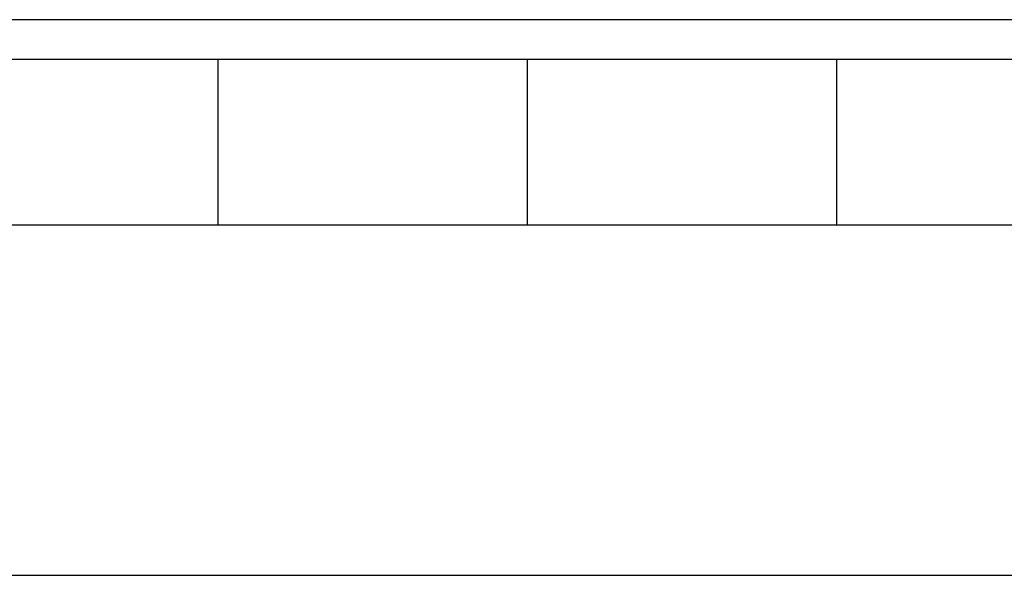
# Model space of a CAD drawing. Extents: x -49.1 to 49.1, y -17.2 to 17.2.
# Drawn here: x 10.5 to 12.8, y -7.3 to -6.1 of the extents above; entities that cross this region are included whole.
import ezdxf

# ---------------------------------------------------------------- set-up
doc = ezdxf.new("R2010")
doc.units = 0
doc.layers.get('0').update_dxf_attribs({"linetype": 'CONTINUOUS'})

msp = doc.modelspace()

# ---------------------------------------------------------------- linework, layer by layer
at = {"color": 0}
for points in [[(15.2398, -6.0736), (9.1774, -6.0736)], [(15.2398, -6.0736), (9.1774, -6.0736)], [(15.2398, -6.0736), (9.1774, -6.0736)], [(15.2398, -6.0736), (9.1774, -6.0736)], [(15.2398, -6.0736), (9.1774, -6.0736)], [(15.2398, -6.0736), (9.1774, -6.0736)], [(15.2398, -6.0736), (9.1774, -6.0736)], [(15.2398, -6.0736), (9.1774, -6.0736)], [(15.2398, -6.0736), (9.1774, -6.0736)], [(15.2398, -6.0736), (9.1774, -6.0736)], [(15.2398, -6.0736), (9.1774, -6.0736)], [(15.2398, -6.0736), (9.1774, -6.0736)], [(15.2398, -6.0736), (9.1774, -6.0736)], [(15.2398, -6.0736), (9.1774, -6.0736)], [(15.2398, -6.0736), (9.1774, -6.0736)], [(15.2398, -6.0736), (9.1774, -6.0736)], [(15.2398, -6.0736), (9.1774, -6.0736)], [(15.2398, -6.0736), (9.1774, -6.0736)], [(15.2398, -6.0736), (9.1774, -6.0736)], [(15.2398, -6.0736), (9.1774, -6.0736)], [(15.2398, -6.0736), (9.1774, -6.0736)], [(8.8344, -6.1636), (15.1984, -6.1636)], [(8.8344, -6.1636), (15.1984, -6.1636)], [(8.8344, -6.1636), (15.1984, -6.1636)], [(8.8344, -6.1636), (15.1984, -6.1636)], [(8.8344, -6.1636), (15.1984, -6.1636)], [(8.8344, -6.1636), (15.1984, -6.1636)], [(8.8344, -6.1636), (15.1984, -6.1636)], [(8.8344, -6.1636), (15.1984, -6.1636)], [(8.8344, -6.1636), (15.1984, -6.1636)], [(8.8344, -6.1636), (15.1984, -6.1636)], [(8.8344, -6.1636), (15.1984, -6.1636)], [(8.8344, -6.1636), (15.1984, -6.1636)], [(8.8344, -6.1636), (15.1984, -6.1636)], [(8.8344, -6.1636), (15.1984, -6.1636)], [(8.8344, -6.1636), (15.1984, -6.1636)], [(8.8344, -6.1636), (15.1984, -6.1636)], [(8.8344, -6.1636), (15.1984, -6.1636)], [(8.8344, -6.1636), (15.1984, -6.1636)], [(8.8344, -6.1636), (15.1984, -6.1636)], [(8.8344, -6.1636), (15.1984, -6.1636)], [(8.8344, -6.1636), (15.1984, -6.1636)], [(10.9558, -6.1636), (10.9558, -6.1636)], [(10.9558, -6.5436), (10.9558, -6.1636)], [(10.9558, -6.5436), (10.9558, -6.1636)], [(10.9558, -6.5436), (10.9558, -6.1636)], [(10.9558, -6.5436), (10.9558, -6.1636)], [(10.9558, -6.5436), (10.9558, -6.1636)], [(10.9558, -6.5436), (10.9558, -6.1636)], [(10.9558, -6.5436), (10.9558, -6.1636)], [(10.9558, -6.5436), (10.9558, -6.1636)], [(10.9558, -6.5436), (10.9558, -6.1636)], [(10.9558, -6.5436), (10.9558, -6.1636)], [(10.9558, -6.5436), (10.9558, -6.1636)], [(10.9558, -6.5436), (10.9558, -6.1636)], [(10.9558, -6.5436), (10.9558, -6.1636)], [(10.9558, -6.5436), (10.9558, -6.1636)], [(10.9558, -6.5436), (10.9558, -6.1636)], [(10.9558, -6.5436), (10.9558, -6.1636)], [(10.9558, -6.5436), (10.9558, -6.1636)], [(10.9558, -6.5436), (10.9558, -6.1636)], [(10.9558, -6.5436), (10.9558, -6.1636)], [(10.9558, -6.5436), (10.9558, -6.1636)], [(10.9558, -6.5436), (10.9558, -6.1636)], [(11.6629, -6.1636), (11.6629, -6.1636)], [(11.6629, -6.5436), (11.6629, -6.1636)], [(11.6629, -6.5436), (11.6629, -6.1636)], [(11.6629, -6.5436), (11.6629, -6.1636)], [(11.6629, -6.5436), (11.6629, -6.1636)], [(11.6629, -6.5436), (11.6629, -6.1636)], [(11.6629, -6.5436), (11.6629, -6.1636)], [(11.6629, -6.5436), (11.6629, -6.1636)], [(11.6629, -6.5436), (11.6629, -6.1636)], [(11.6629, -6.5436), (11.6629, -6.1636)], [(11.6629, -6.5436), (11.6629, -6.1636)], [(11.6629, -6.5436), (11.6629, -6.1636)], [(11.6629, -6.5436), (11.6629, -6.1636)], [(11.6629, -6.5436), (11.6629, -6.1636)], [(11.6629, -6.5436), (11.6629, -6.1636)], [(11.6629, -6.5436), (11.6629, -6.1636)], [(11.6629, -6.5436), (11.6629, -6.1636)], [(11.6629, -6.5436), (11.6629, -6.1636)], [(11.6629, -6.5436), (11.6629, -6.1636)], [(11.6629, -6.5436), (11.6629, -6.1636)], [(11.6629, -6.5436), (11.6629, -6.1636)], [(11.6629, -6.5436), (11.6629, -6.1636)], [(12.37, -6.1636), (12.37, -6.1636)], [(12.37, -6.5436), (12.37, -6.1636)], [(12.37, -6.5436), (12.37, -6.1636)], [(12.37, -6.5436), (12.37, -6.1636)], [(12.37, -6.5436), (12.37, -6.1636)], [(12.37, -6.5436), (12.37, -6.1636)], [(12.37, -6.5436), (12.37, -6.1636)], [(12.37, -6.5436), (12.37, -6.1636)], [(12.37, -6.5436), (12.37, -6.1636)], [(12.37, -6.5436), (12.37, -6.1636)], [(12.37, -6.5436), (12.37, -6.1636)], [(12.37, -6.5436), (12.37, -6.1636)], [(12.37, -6.5436), (12.37, -6.1636)], [(12.37, -6.5436), (12.37, -6.1636)], [(12.37, -6.5436), (12.37, -6.1636)], [(12.37, -6.5436), (12.37, -6.1636)], [(12.37, -6.5436), (12.37, -6.1636)], [(12.37, -6.5436), (12.37, -6.1636)], [(12.37, -6.5436), (12.37, -6.1636)], [(12.37, -6.5436), (12.37, -6.1636)], [(12.37, -6.5436), (12.37, -6.1636)], [(12.37, -6.5436), (12.37, -6.1636)], [(15.1984, -6.5436), (8.8344, -6.5436)], [(15.1984, -6.5436), (8.8344, -6.5436)], [(15.1984, -6.5436), (8.8344, -6.5436)], [(15.1984, -6.5436), (8.8344, -6.5436)], [(15.1984, -6.5436), (8.8344, -6.5436)], [(15.1984, -6.5436), (8.8344, -6.5436)], [(15.1984, -6.5436), (8.8344, -6.5436)], [(15.1984, -6.5436), (8.8344, -6.5436)], [(15.1984, -6.5436), (8.8344, -6.5436)], [(15.1984, -6.5436), (8.8344, -6.5436)], [(15.1984, -6.5436), (8.8344, -6.5436)], [(15.1984, -6.5436), (8.8344, -6.5436)], [(15.1984, -6.5436), (8.8344, -6.5436)], [(15.1984, -6.5436), (8.8344, -6.5436)], [(15.1984, -6.5436), (8.8344, -6.5436)], [(15.1984, -6.5436), (8.8344, -6.5436)], [(15.1984, -6.5436), (8.8344, -6.5436)], [(15.1984, -6.5436), (8.8344, -6.5436)], [(15.1984, -6.5436), (8.8344, -6.5436)], [(15.1984, -6.5436), (8.8344, -6.5436)], [(15.1984, -6.5436), (8.8344, -6.5436)], [(10.9558, -6.5436), (10.9558, -6.5436)], [(11.6629, -6.5436), (11.6629, -6.5436)], [(12.37, -6.5436), (12.37, -6.5436)], [(9.5001, -7.3436), (15.2398, -7.3436)], [(9.5001, -7.3436), (15.2398, -7.3436)], [(9.5001, -7.3436), (15.2398, -7.3436)], [(9.5001, -7.3436), (15.2398, -7.3436)], [(9.5001, -7.3436), (15.2398, -7.3436)], [(9.5001, -7.3436), (15.2398, -7.3436)], [(9.5001, -7.3436), (15.2398, -7.3436)], [(9.5001, -7.3436), (15.2398, -7.3436)], [(9.5001, -7.3436), (15.2398, -7.3436)], [(9.5001, -7.3436), (15.2398, -7.3436)], [(9.5001, -7.3436), (15.2398, -7.3436)], [(9.5001, -7.3436), (15.2398, -7.3436)], [(9.5001, -7.3436), (15.2398, -7.3436)], [(9.5001, -7.3436), (15.2398, -7.3436)], [(9.5001, -7.3436), (15.2398, -7.3436)], [(9.5001, -7.3436), (15.2398, -7.3436)], [(9.5001, -7.3436), (15.2398, -7.3436)], [(9.5001, -7.3436), (15.2398, -7.3436)], [(9.5001, -7.3436), (15.2398, -7.3436)], [(9.5001, -7.3436), (15.2398, -7.3436)], [(9.5001, -7.3436), (15.2398, -7.3436)]]:
    msp.add_lwpolyline(points, dxfattribs=at)

doc.saveas('drawing.dxf')
